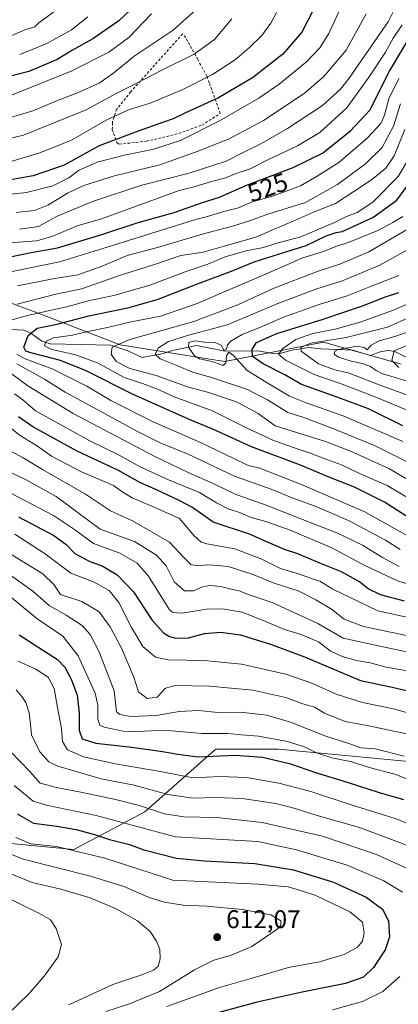
# Model space of a CAD drawing. Units: metres. Extents: x 626883 to 630311, y 4785139 to 4787517.
# Drawn here: x 628806 to 628954, y 4786864 to 4787250 of the extents above; entities that cross this region are included whole.
import ezdxf
from ezdxf.enums import TextEntityAlignment as Align

# ---------------------------------------------------------------- set-up
doc = ezdxf.new("R2010")
doc.units = ezdxf.units.M
doc.header["$MEASUREMENT"] = 0
doc.linetypes.add('DGN Style 2', pattern=[1.648017, 0.98881, -0.659207])
for name, color, linetype, lineweight in [('Alambrada', 7, 'DGN Style 2', 0), ('Arbolado forestal CxS', 92, 'Continuous', 0), ('Comarca CxS', 21, 'Continuous', 0), ('Comunidad Autónoma CxS', 142, 'Continuous', 0), ('Corriente natural lineal', 142, 'Continuous', 13), ('Curva de nivel maestra', 30, 'Continuous', 30), ('Curva de nivel normal', 30, 'Continuous', 0), ('Espacio natural protegido CxS', 121, 'Continuous', 0), ('Municipio CxS', 4, 'Continuous', 0), ('Pastizal CxS', 92, 'Continuous', 0), ('Provincia CxS', 1, 'Continuous', 0), ('Punto de cota en terreno', 7, 'Continuous', 0), ('Rótulo de curva de nivel directora', 7, 'Continuous', 0), ('Rótulo de punto de cota en terreno', 7, 'Continuous', 0)]:
    doc.layers.add(name, color=color, linetype=linetype, lineweight=lineweight)
doc.styles.add('Style-Arial', font='txt')

# ---------------------------------------------------------------- blocks, each defined once
blk = doc.blocks.new('*U8')
at = {"layer": 'Arbolado forestal CxS', "color": 92, "linetype": 'Continuous', "lineweight": 0}
for points in [[(628504.3341, 4787224.1479, 619.6974), (628580.3099, 4787227.4167, 600.6966), (628593.3919, 4787217.6055, 591.4927), (628639.1793, 4787217.6051, 585.9659), (628673.5193, 4787217.6049, 588.0263), (628689.8729, 4787193.0757, 569.9948), (628673.5197, 4787171.8165, 552.5974), (628680.0621, 4787163.6405, 545.4568), (628734.0253, 4787145.6523, 524.3062), (628780.7793, 4787147.1727, 519.447), (628815.7949, 4787134.2041, 505.7543), (628845.2241, 4787122.7573, 490.6919), (628879.5055, 4787117.2711, 477.6526), (628886.1055, 4787116.2153, 476.9146), (628924.7309, 4787123.8277, 467.7381), (628955.2341, 4787115.2739, 454.2403)], [(628959.4387, 4786959.4389, 565.0653), (628907.1095, 4786964.3449, 571.0873), (628882.5803, 4786964.3451, 572.0529), (628882.0105, 4786963.8423, 572.3806), (628854.7821, 4786939.8151, 590.1203), (628826.9811, 4786925.0989, 604.0127), (628792.6409, 4786928.3699, 610.1517), (628763.2047, 4786943.0875, 615.0182), (628707.6061, 4786977.4281, 626.3217), (628707.6061, 4787000.3219, 613.1631), (628728.8647, 4787011.7691, 601.352), (628733.7715, 4787028.1223, 595.3893), (628707.6057, 4787051.0159, 594.8024), (628686.7215, 4787058.0845, 599.7532), (628674.4045, 4787062.2535, 602.9654), (628642.0171, 4787074.5495, 609.5599), (628607.7025, 4787056.7575, 628.6951), (628607.0009, 4787056.3935, 629.1793), (628583.6577, 4787035.6441, 652.751), (628555.1267, 4787012.2997, 682.2553), (628531.7833, 4787005.8165, 698.4481), (628500.6589, 4787020.0823, 706.0736)]]:
    blk.add_polyline3d(points, dxfattribs=at)
blk = doc.blocks.new('*U12')
at = {"layer": 'Pastizal CxS', "color": 92, "linetype": 'Continuous', "lineweight": 0}
for points in [[(628955.2341, 4787115.2739, 454.2403), (628924.7309, 4787123.8277, 467.7381), (628886.1055, 4787116.2153, 476.9146), (628879.5055, 4787117.2711, 477.6526), (628845.2241, 4787122.7573, 490.6919), (628815.7949, 4787134.2041, 505.7543), (628780.7793, 4787147.1727, 519.447), (628734.0253, 4787145.6523, 524.3062), (628680.0621, 4787163.6405, 545.4568), (628673.5197, 4787171.8165, 552.5974), (628689.8729, 4787193.0757, 569.9948), (628673.5193, 4787217.6049, 588.0263), (628639.1793, 4787217.6051, 585.9659), (628593.3919, 4787217.6055, 591.4927), (628580.3099, 4787227.4167, 600.6966), (628504.3341, 4787224.1479, 619.6974)], [(628500.6589, 4787020.0823, 706.0736), (628531.7833, 4787005.8165, 698.4481), (628555.1267, 4787012.2997, 682.2553), (628583.6577, 4787035.6441, 652.751), (628607.0009, 4787056.3935, 629.1793), (628607.7025, 4787056.7575, 628.6951), (628642.0171, 4787074.5495, 609.5599), (628674.4045, 4787062.2535, 602.9654), (628686.7215, 4787058.0845, 599.7532), (628707.6057, 4787051.0159, 594.8024), (628733.7715, 4787028.1223, 595.3893), (628728.8647, 4787011.7691, 601.352), (628707.6061, 4787000.3219, 613.1631), (628707.6061, 4786977.4281, 626.3217), (628763.2047, 4786943.0875, 615.0182), (628792.6409, 4786928.3699, 610.1517), (628826.9811, 4786925.0989, 604.0127), (628854.7821, 4786939.8151, 590.1203), (628882.0105, 4786963.8423, 572.3806), (628882.5803, 4786964.3451, 572.0529), (628907.1095, 4786964.3449, 571.0873), (628959.4387, 4786959.4389, 565.0653)]]:
    blk.add_polyline3d(points, dxfattribs=at)
blk = doc.blocks.new('5PATER')
at = {"layer": 'Punto de cota en terreno', "linetype": 'Continuous', "lineweight": 0}
h = blk.add_hatch(color=51, dxfattribs=at)
edge = h.paths.add_edge_path()
edge.add_ellipse((0, 0), major_axis=(-0.11, -0.111), ratio=0.999422, start_angle=0, end_angle=360)

msp = doc.modelspace()

# ---------------------------------------------------------------- linework, layer by layer
at = {"layer": 'Alambrada', "color": 7, "linetype": 'DGN Style 2', "lineweight": 0}
msp.add_polyline3d([(628844.8201, 4787201.3801, 550.3337), (628855.3701, 4787202.5901, 549.6297), (628858.5501, 4787203.2501, 549.5371), (628868.1001, 4787205.6301, 551.3075), (628877.1901, 4787208.8901, 551.6346), (628884.3801, 4787213.4401, 548.6765), (628883.2601, 4787216.5501, 551.1412), (628880.0701, 4787225.4201, 560.7378), (628879.1401, 4787228.0001, 560.5619), (628875.5301, 4787234.5901, 562.7673), (628870.8201, 4787243.1601, 570.9477), (628869.6001, 4787244.6101, 571.576), (628849.4201, 4787222.0401, 565.0597), (628849.2801, 4787221.8601, 564.6685), (628843.8301, 4787215.1201, 560.2905), (628842.2301, 4787210.3301, 558.2548), (628842.2101, 4787209.7201, 557.6032), (628842.0801, 4787207.1101, 554.9312), (628843.8301, 4787202.0201, 550.744), (628844.3701, 4787201.6801, 550.5397), (628844.8201, 4787201.3801, 550.3337)], dxfattribs=at)
at = {"layer": 'Arbolado forestal CxS', "color": 92, "linetype": 'Continuous', "lineweight": 0}
for points in [[(628955.2341, 4787115.2739, 454.2403), (628924.7309, 4787123.8277, 467.7381), (628886.1055, 4787116.2153, 476.9146), (628879.5055, 4787117.2711, 477.6526), (628845.2241, 4787122.7573, 490.6919), (628815.7949, 4787134.2041, 505.7543), (628780.7793, 4787147.1727, 519.447), (628734.0253, 4787145.6523, 524.3062), (628680.0621, 4787163.6405, 545.4568), (628673.5197, 4787171.8165, 552.5974), (628689.8729, 4787193.0757, 569.9948), (628673.5193, 4787217.6049, 588.0263), (628639.1793, 4787217.6051, 585.9659), (628593.3919, 4787217.6055, 591.4927), (628580.3099, 4787227.4167, 600.6966), (628504.3341, 4787224.1479, 619.6974)], [(628500.6589, 4787020.0823, 706.0736), (628531.7833, 4787005.8165, 698.4481), (628555.1267, 4787012.2997, 682.2553), (628583.6577, 4787035.6441, 652.751), (628607.0009, 4787056.3935, 629.1793), (628607.7025, 4787056.7575, 628.6951), (628642.0171, 4787074.5495, 609.5599), (628674.4045, 4787062.2535, 602.9654), (628686.7215, 4787058.0845, 599.7532), (628707.6057, 4787051.0159, 594.8024), (628733.7715, 4787028.1223, 595.3893), (628728.8647, 4787011.7691, 601.352), (628707.6061, 4787000.3219, 613.1631), (628707.6061, 4786977.4281, 626.3217), (628763.2047, 4786943.0875, 615.0182), (628792.6409, 4786928.3699, 610.1517), (628826.9811, 4786925.0989, 604.0127), (628854.7821, 4786939.8151, 590.1203), (628882.0105, 4786963.8423, 572.3806), (628882.5803, 4786964.3451, 572.0529), (628907.1095, 4786964.3449, 571.0873), (628959.4387, 4786959.4389, 565.0653)]]:
    msp.add_polyline3d(points, dxfattribs=at)
at = {"layer": 'Comarca CxS', "color": 21, "linetype": 'Continuous', "lineweight": 0}
msp.add_3dface([(630310.73, 4785203.15), (626925.9, 4785139.17), (626882.71, 4787452.8), (630266.39, 4787516.78)], dxfattribs=at)
at = {"layer": 'Comunidad Autónoma CxS', "color": 142, "linetype": 'Continuous', "lineweight": 0}
msp.add_3dface([(630310.73, 4785203.15), (626925.9, 4785139.17), (626882.71, 4787452.8), (630266.39, 4787516.78)], dxfattribs=at)
at = {"layer": 'Corriente natural lineal', "color": 142, "linetype": 'Continuous', "lineweight": 13}
msp.add_polyline3d([(628797.0415, 4787129.1002, 503.1262), (628807.4753, 4787128.5379, 501.3809), (628810.1907, 4787127.3223, 499.6185), (628814.5489, 4787124.1871, 496.6274), (628817.7461, 4787123.1917, 495.2482), (628841.5464, 4787122.6727, 491.0021), (628848.1591, 4787120.5066, 488.6578), (628853.769, 4787117.882, 484.9219), (628861.5362, 4787119.2257, 483.1094), (628866.1422, 4787120.656, 482.9834), (628875.0082, 4787122.5158, 481.5763), (628886.249, 4787120.2847, 477.8632), (628899.0156, 4787120.4978, 473.4267), (628905.6809, 4787119.3202, 471.4762), (628908.1518, 4787119.5057, 470.4788), (628912.4435, 4787120.6962, 469.5692), (628918.9883, 4787121.7978, 467.1936), (628923.7603, 4787121.1998, 465.2997), (628936.2579, 4787120.7437, 462.2857), (628943.0173, 4787118.6139, 458.9981), (628947.333, 4787120.2163, 458.1887), (628950.288, 4787120.5812, 457.6059), (628952.6609, 4787120.1589, 456.5796), (628957.9105, 4787117.569, 453.177)], dxfattribs=at)
at = {"layer": 'Curva de nivel maestra', "color": 30, "linetype": 'Continuous', "lineweight": 30, "flags": 128}
for points, elevation in [([(628851.67, 4787256.3601), (628844.6, 4787249.7501), (628834.47, 4787242.6501), (628826.46, 4787238.2501), (628820.45, 4787234.5801), (628809.46, 4787229.9101), (628796.14, 4787226.4401)], 575), ([(628920.95, 4787254.4601), (628916.3, 4787245.3201), (628908.9, 4787236.6601), (628897.02, 4787227.3901), (628883.72, 4787219.6001), (628870.71, 4787213.7401), (628865.87, 4787211.3201), (628862.19, 4787210.0701), (628852.26, 4787206.4601), (628836.95, 4787200.8101), (628823.29, 4787193.1601), (628811.1, 4787188.9701), (628795.76, 4787186.2801)], 550), ([(628802.82, 4787157.3701), (628810.36, 4787158.9401), (628820.61, 4787160.8301), (628837.66, 4787165.8501), (628852.24, 4787170.7301), (628866.37, 4787174.5801), (628877.02, 4787178.4601), (628884.12, 4787180.6701), (628894.39, 4787185.2101), (628912.87, 4787192.2401), (628924.44, 4787197.9201), (628935.32, 4787206.6501), (628942.87, 4787214.7001), (628950.66, 4787230.0201), (628957.4, 4787241.3201)], 525), ([(628960.24, 4787053.7701), (628948.62, 4787061.1901), (628936.86, 4787067.1001), (628927.32, 4787070.8801), (628915.76, 4787075.6501), (628896.65, 4787082.8301), (628881.75, 4787089.6001), (628871.91, 4787093.6901), (628849.94, 4787103.4601), (628831.83, 4787112.6701), (628821.78, 4787116.6501), (628810.26, 4787119.6201), (628808.3, 4787120.2701), (628807.52, 4787121.8501), (628809.18, 4787126.4501), (628812.68, 4787129.3501), (628820.47, 4787130.9601), (628832.89, 4787134.1301), (628848.64, 4787137.3801), (628860.09, 4787140.6301), (628875.45, 4787146.6701), (628889.35, 4787151.8801), (628897.68, 4787155.3201), (628910.04, 4787159.2601), (628918.02, 4787161.7001), (628925.87, 4787165.5001), (628929.68, 4787166.8601), (628932.12, 4787167.2301), (628936.45, 4787169.2101), (628944.15, 4787172.6601), (628953.47, 4787179.4901), (628960.04, 4787188.3301)], 500), ([(628955.87, 4787091.1101), (628942.45, 4787097.7501), (628929.7, 4787102.4901), (628916.1, 4787107.3201), (628909.68, 4787111.0101), (628901.12, 4787115.3401), (628897.04, 4787118.2901), (628896.82, 4787120.9701), (628898.58, 4787123.7301), (628906.46, 4787127.2801), (628924.68, 4787132.8901), (628940, 4787138.0801), (628949.06, 4787141.6101), (628954.33, 4787143.3601)], 475), ([(628956.55, 4787022.4001), (628947.15, 4787024.9101), (628942.25, 4787027.2601), (628938.82, 4787029.9501), (628931.77, 4787033.9101), (628923.4, 4787037.2601), (628914.78, 4787040.9001), (628909.46, 4787042.6701), (628903.79, 4787045.0501), (628895.79, 4787048.5901), (628881.64, 4787053.3801), (628873.52, 4787059.0701), (628868.28, 4787061.8401), (628859.1, 4787066.1801), (628853.16, 4787068.8001), (628844.48, 4787073.5601), (628828.4, 4787081.1601), (628810.93, 4787090.6401), (628805.43, 4787094.5601)], 525), ([(628805.41, 4787055.4601), (628819.25, 4787048.1701), (628823.95, 4787044.7301), (628827.46, 4787041.1101), (628833.3, 4787037.9401), (628838.17, 4787036.1801), (628844, 4787032.6801), (628850.36, 4787026.0501), (628857.58, 4787015.1401), (628862.13, 4787010.0001), (628864.49, 4787008.5601), (628867.01, 4787007.8501), (628871.96, 4787008.0201), (628878.14, 4787009.6601), (628884.5, 4787010.2301), (628888.47, 4787009.7101), (628892.28, 4787009.1801), (628896.8, 4787007.7101), (628904, 4787005.5701), (628917.37, 4787000.6101), (628939.22, 4786991.3601), (628952.8, 4786988.4201), (628963.04, 4786985.9901)], 550), ([(628805.69, 4787009.1701), (628820.7, 4786999.4901), (628823.55, 4786996.5101), (628826.06, 4786991.6201), (628828.3, 4786985.5401), (628829.12, 4786978.5101), (628829.11, 4786971.8301), (628830.32, 4786968.5201), (628835.63, 4786966.7801), (628849.8, 4786965.1601), (628861.76, 4786963.4601), (628867.77, 4786962.5101), (628875.64, 4786961.4201), (628890.18, 4786962.0601), (628900.83, 4786961.3201), (628911.53, 4786958.7801), (628922.1, 4786955.1401), (628934.06, 4786951.5101), (628946.59, 4786947.4901), (628956.06, 4786944.7101)], 575), ([(628804.9, 4786939.0301), (628811.23, 4786935.4701), (628820.34, 4786934.2401), (628827.98, 4786932.8901), (628835.16, 4786931.0101), (628841.05, 4786929.0401), (628848.89, 4786927.0501), (628854.47, 4786925.0301), (628867.17, 4786921.7201), (628878.22, 4786920.6901), (628897.89, 4786919.6201), (628913.08, 4786917.1401), (628928.69, 4786912.2901), (628941.49, 4786906.4201), (628947.81, 4786901.7501), (628950.25, 4786897.1801), (628950.62, 4786890.8301), (628948.96, 4786885.7701), (628944.29, 4786878.8201), (628940.47, 4786875.1201), (628933.36, 4786872.5701), (628916.43, 4786869.2501), (628898.87, 4786865.3001), (628883.79, 4786861.2501)], 600)]:
    msp.add_lwpolyline(points, dxfattribs=dict(at, elevation=elevation))
at = {"layer": 'Curva de nivel normal', "color": 30, "linetype": 'Continuous', "lineweight": 0, "flags": 128}
for points, elevation in [([(628821.7, 4787255.02), (628813.3, 4787248.97), (628811.76, 4787247.34), (628807.9, 4787246.2), (628795.51, 4787240.9)], 585), ([(628797.37, 4787181.28), (628808.52, 4787182.42), (628818.78, 4787185.06), (628825.13, 4787188.25), (628828.86, 4787191.14), (628836.14, 4787194.38), (628847.39, 4787197.24), (628857.85, 4787199.28), (628868.8, 4787202.8), (628884.12, 4787210.55), (628899.46, 4787219.44), (628907.46, 4787224.9), (628918.06, 4787233.73), (628923.32, 4787239.12), (628926.86, 4787244.8), (628930.74, 4787253.26)], 545), ([(628800.95, 4787211.47), (628810.95, 4787214.48), (628821.25, 4787218.78), (628828.53, 4787221.46), (628836.92, 4787225.31), (628842.73, 4787229.4), (628850.71, 4787235.95), (628865.9, 4787246.05), (628874.88, 4787254.13)], 565), ([(628801.65, 4787194.34), (628813.37, 4787197.92), (628826.12, 4787202.92), (628839.64, 4787210.87), (628848.46, 4787214.82), (628856.92, 4787217.5), (628869.46, 4787222.75), (628881.33, 4787228.73), (628890.28, 4787234.62), (628895.84, 4787239.26), (628900.59, 4787244.04), (628904.19, 4787248.83), (628906.36, 4787252.93)], 555), ([(628802.63, 4787220.6), (628825.97, 4787230.05), (628840.68, 4787237.41), (628848.52, 4787243.17), (628857.4, 4787252.5)], 570), ([(628804.48, 4787174.61), (628811.69, 4787175.38), (628816.86, 4787177.46), (628824.77, 4787182.36), (628831.01, 4787185.24), (628842.98, 4787188.96), (628860.68, 4787193.38), (628875.68, 4787198.62), (628881.79, 4787201.2), (628887.58, 4787203.36), (628901.26, 4787210.66), (628917.24, 4787221.28), (628924.79, 4787227.75), (628933.65, 4787238.2), (628941.52, 4787252.47)], 540), ([(628952.01, 4787253.3), (628950.11, 4787249.32), (628945.87, 4787243.34), (628934.86, 4787227.24), (628931.39, 4787222.98), (628924.34, 4787216.62), (628910.69, 4787207.5), (628900.2, 4787201.56), (628893.82, 4787198.43), (628886.67, 4787194.76), (628872.18, 4787190.09), (628853.62, 4787185.31), (628834.67, 4787179.06), (628820.54, 4787173.24), (628813.19, 4787169.18), (628805.7, 4787168.1)], 535), ([(628789.71, 4787200.76), (628807.28, 4787204.96), (628831.84, 4787214.82), (628843.83, 4787221.4), (628851.93, 4787225.39), (628861.16, 4787230.26), (628874.12, 4787236.69), (628882.14, 4787242.38), (628888.94, 4787250.5)], 560), ([(628832.47, 4787251.26), (628826.13, 4787246.22), (628816.47, 4787240.8), (628805.83, 4787236.59)], 580), ([(628778.45, 4787161.01), (628812.51, 4787163.56), (628818.84, 4787165.38), (628828.3, 4787169.41), (628837.8, 4787172.22), (628860.02, 4787180.22), (628867.92, 4787183.13), (628873.59, 4787184.55), (628880.99, 4787186.75), (628885.99, 4787188.08), (628890.94, 4787190.01), (628896.02, 4787191.81), (628903.24, 4787195.42), (628914.65, 4787200.72), (628923.37, 4787206.01), (628933.96, 4787215.66), (628942.88, 4787228.18), (628949.02, 4787237.39), (628952.09, 4787242.96), (628955.61, 4787248.13)], 530), ([(628799.14, 4787150.76), (628821.47, 4787155.27), (628840.12, 4787161.01), (628873.92, 4787171.7), (628879.79, 4787173.2), (628885.79, 4787175.02), (628891.46, 4787176.42), (628896.79, 4787178.87), (628904.79, 4787181.07), (628910.11, 4787182.94), (628915.82, 4787185.06), (628922.28, 4787188.91), (628930.76, 4787194.23), (628941.87, 4787203.8), (628947.2, 4787209.45), (628948.72, 4787212.74), (628950.37, 4787219.14), (628954.28, 4787227.18)], 520), ([(628805.01, 4787145.88), (628818.82, 4787148.7), (628828.63, 4787150.18), (628838.16, 4787153.58), (628847.87, 4787157.78), (628859.8, 4787160.99), (628877.82, 4787166.27), (628889.13, 4787169.25), (628895.79, 4787171.34), (628903.03, 4787174.02), (628917.79, 4787178.55), (628930.3, 4787185.63), (628941.22, 4787193.68), (628947.8, 4787200.07), (628952.12, 4787208.5), (628954.89, 4787217.27)], 515), ([(628956.68, 4787207.22), (628952.46, 4787196.86), (628949.12, 4787191.97), (628943.59, 4787187.49), (628936.69, 4787182.85), (628929.42, 4787178.13), (628920.91, 4787174.78), (628912.7, 4787171.15), (628905.21, 4787167.95), (628898.28, 4787164.98), (628886.79, 4787161.76), (628877.7, 4787159.14), (628868.93, 4787157.76), (628858.6, 4787154.28), (628845.75, 4787150.27), (628830.08, 4787144.78), (628819.98, 4787142.6), (628804.86, 4787138.73)], 510), ([(628957.99, 4787195.5), (628953.98, 4787188.78), (628944.05, 4787178.75), (628937.93, 4787174.58), (628933.78, 4787173.04), (628929.12, 4787170.74), (628922.32, 4787167.86), (628915.92, 4787165.07), (628906.99, 4787162.7), (628901.26, 4787160.92), (628894.32, 4787159.58), (628886.26, 4787157.31), (628879.46, 4787154.46), (628870.6, 4787151.44), (628856.84, 4787146.24), (628843.19, 4787142.22), (628832.82, 4787139.98), (628824.64, 4787137.88), (628808.88, 4787134.24), (628796.6, 4787130.89)], 505), ([(628960.89, 4787061.1), (628949.71, 4787067.76), (628938.62, 4787072.58), (628931.82, 4787075.82), (628926.06, 4787077.82), (628920, 4787080.3), (628914.5, 4787082.01), (628904.89, 4787085.52), (628895.15, 4787090.04), (628881.34, 4787096.9), (628866.27, 4787102.48), (628859.73, 4787105.44), (628853.86, 4787107.71), (628846.75, 4787109.99), (628836.26, 4787115.79), (628827.27, 4787119.03), (628818.43, 4787120.92), (628815.53, 4787122.43), (628816.02, 4787124.14), (628819.05, 4787125.49), (628826.48, 4787126.62), (628832.47, 4787128.04), (628840.26, 4787129.64), (628849.42, 4787131.8), (628860.93, 4787134.06), (628875.35, 4787139.02), (628905.01, 4787151.78), (628916.68, 4787156.88), (628924.79, 4787159.38), (628929.64, 4787161.28), (628934.88, 4787163.04), (628946.02, 4787167.59), (628951.98, 4787170.78), (628955.86, 4787173.03)], 495), ([(628962.99, 4787066.9), (628950.3, 4787074.36), (628935.33, 4787081.12), (628925.62, 4787084.92), (628905.79, 4787091.11), (628899.19, 4787095.89), (628890.73, 4787100.48), (628879.39, 4787104.24), (628871.9, 4787106.23), (628859.26, 4787110.84), (628848.93, 4787113.47), (628843.64, 4787116.26), (628841.7, 4787119.09), (628842.05, 4787121.9), (628849.02, 4787124.84), (628874, 4787131.92), (628891.25, 4787138.51), (628905.1, 4787144.9), (628922.7, 4787151.65), (628931.12, 4787154.43), (628942.49, 4787159.24), (628957.24, 4787167.79)], 490), ([(628962.5, 4787074.52), (628944.96, 4787083.28), (628929.08, 4787089.76), (628917.13, 4787094.36), (628910.77, 4787096.36), (628902.87, 4787101.22), (628895.07, 4787105.32), (628880.54, 4787110.12), (628873.45, 4787112.05), (628867.33, 4787114.73), (628860.88, 4787117.32), (628858.9, 4787119.18), (628860.24, 4787121.58), (628864.13, 4787124.16), (628871.54, 4787126.4), (628887.12, 4787130.66), (628906.87, 4787138.98), (628922.12, 4787144.69), (628931.78, 4787147.78), (628946.77, 4787154.04), (628958.59, 4787160.52)], 485), ([(628955.78, 4787084.93), (628932.51, 4787095), (628917.95, 4787100.08), (628911.44, 4787102.66), (628902.34, 4787108.23), (628894.9, 4787112.78), (628889.5, 4787118.59), (628887.72, 4787119.95), (628886.79, 4787118.54), (628886.55, 4787115.58), (628885.33, 4787114.7), (628883.6, 4787115.44), (628879.85, 4787116.59), (628876.27, 4787117.26), (628874.28, 4787118.54), (628871.87, 4787121.88), (628872.02, 4787123.68), (628874.22, 4787124.36), (628878.32, 4787123.83), (628882.34, 4787123.71), (628884.67, 4787122.65), (628885.84, 4787120.64), (628886.81, 4787121.17), (628887.15, 4787122.82), (628888.44, 4787124.24), (628892.9, 4787126.86), (628899.9, 4787129.56), (628909.14, 4787133.66), (628923.02, 4787138.65), (628934.05, 4787142.06), (628942.48, 4787145.42), (628954.22, 4787149.96)], 480), ([(628751.9941, 4787137.8197), (628760.65, 4787135.35), (628771.94, 4787131.52), (628782.14, 4787125.92), (628788.09, 4787121.4), (628799.98, 4787113.45), (628809.06, 4787106.79), (628826.83, 4787095.86), (628858.73, 4787079.02), (628871.76, 4787072.8), (628881.26, 4787068.67), (628890.16, 4787064.32), (628902.29, 4787060.02), (628920.81, 4787052.71), (628929.98, 4787049.22), (628940.08, 4787044.32), (628947.86, 4787039.43), (628954.43, 4787036.01)], 515), ([(628962.22, 4787095.27), (628945.86, 4787102), (628932.12, 4787107.34), (628921.12, 4787111.2), (628909.94, 4787116.77), (628907.11, 4787119.14), (628908.8, 4787121.4), (628913.89, 4787124.94), (628920.63, 4787127.24), (628929.37, 4787128.96), (628939.08, 4787131.73), (628951.77, 4787136.19), (628958.14, 4787139)], 470), ([(628965.9, 4787100.03), (628946.56, 4787107.16), (628934.86, 4787111.66), (628929.25, 4787113.04), (628922.79, 4787115.35), (628916.03, 4787120.38), (628915.85, 4787121.7), (628919.78, 4787123.51), (628933.62, 4787125.7), (628949.78, 4787129.74), (628962.56, 4787135.51)], 465), ([(628969.78, 4787104.77), (628951.18, 4787110.48), (628947.92, 4787111.41), (628945.4, 4787112.7), (628943.12, 4787114.35), (628940.09, 4787115.52), (628935.55, 4787116.43), (628930.63, 4787117.94), (628929, 4787119.19), (628929.26, 4787120.34), (628930.48, 4787120.97), (628937.92, 4787122.34), (628940.71, 4787121.77), (628941.87, 4787120.82), (628943.49, 4787122.72), (628946.51, 4787124.35), (628952.67, 4787126.02), (628960.25, 4787128.7)], 460), ([(628954.27, 4787113.96), (628951.58, 4787116.61), (628952.44, 4787120.43), (628965.2, 4787125.77)], 455), ([(628804.7, 4787119.21), (628807.96, 4787117.28), (628818.61, 4787113.4), (628825.84, 4787109.81), (628832.17, 4787106.6), (628841.48, 4787101.06), (628858.13, 4787092.6), (628876.61, 4787084.51), (628889.43, 4787078.36), (628895.3, 4787075.54), (628899.79, 4787074.44), (628915.71, 4787068.27), (628940.92, 4787057.35), (628963.98, 4787044.42)], 505), ([(628804.67, 4787115.4), (628815.51, 4787109.32), (628823.6, 4787104.2), (628833.09, 4787099.23), (628851.95, 4787088.8), (628860.79, 4787084.39), (628871.79, 4787079.95), (628889.95, 4787071.37), (628904.32, 4787066.28), (628912.46, 4787062.83), (628922.12, 4787059.39), (628934.78, 4787053.86), (628949.11, 4787046.28), (628954.82, 4787042.61)], 510), ([(628959.38, 4787028.66), (628953.76, 4787030.41), (628940.76, 4787036.46), (628928.04, 4787043.22), (628911.79, 4787050.15), (628902.16, 4787053.56), (628896.4, 4787055.15), (628892.26, 4787056.93), (628887.47, 4787058.57), (628882.95, 4787060.85), (628876.21, 4787064.92), (628864.14, 4787069.93), (628852.98, 4787075.06), (628844.84, 4787079.52), (628833.24, 4787085.25), (628819.91, 4787092.66), (628812.05, 4787097.01), (628807.08, 4787101.22), (628803.82, 4787103.65)], 520), ([(628965.05, 4787014.4), (628946.05, 4787018.56), (628928.45, 4787027.04), (628923.31, 4787030.21), (628920.74, 4787031), (628915.35, 4787032.98), (628907.95, 4787035.21), (628900.66, 4787038.9), (628890, 4787042.89), (628879.07, 4787044.84), (628876.92, 4787045.53), (628874.2, 4787048.04), (628868.37, 4787054.82), (628857.56, 4787059.62), (628849.89, 4787062.82), (628846.26, 4787065.05), (628842.54, 4787067.66), (628829.98, 4787073.01), (628818.3, 4787079.19), (628812.82, 4787083.05), (628806.08, 4787087.34), (628797.06, 4787094.3)], 530), ([(628802.06, 4787081.27), (628807.18, 4787078.48), (628814.77, 4787073.97), (628831.61, 4787064.24), (628841.45, 4787057.72), (628850.04, 4787053.82), (628864.54, 4787045.44), (628870.14, 4787039.5), (628872.88, 4787036.73), (628875.26, 4787036.17), (628879.45, 4787036.56), (628883.42, 4787036.38), (628887.46, 4787035.94), (628896.87, 4787033.02), (628905.04, 4787029.54), (628914.82, 4787026.44), (628921.72, 4787022.9), (628927.91, 4787019.3), (628932.91, 4787015.39), (628940.45, 4787012.45), (628957.33, 4787009)], 535), ([(628970.78, 4786999.73), (628945.72, 4787004.99), (628932.48, 4787007.9), (628922.62, 4787013.6), (628904.74, 4787021.88), (628896.12, 4787024.75), (628891.79, 4787026.42), (628887.99, 4787027.25), (628884.58, 4787028.11), (628880.32, 4787028.5), (628877.46, 4787027.96), (628873.93, 4787026.42), (628870.39, 4787026.47), (628866.31, 4787029.99), (628863.16, 4787036.19), (628859.38, 4787040.38), (628850.76, 4787045.82), (628837.35, 4787050.57), (628820.06, 4787063.43), (628808.14, 4787070.03), (628798.51, 4787074.64)], 540), ([(628960.6, 4786994.61), (628949.31, 4786996.5), (628943.07, 4786998.2), (628937.68, 4786999.12), (628932.04, 4787000.71), (628927.44, 4787002.95), (628922.78, 4787006.46), (628916.06, 4787009.32), (628909.46, 4787011.23), (628902.46, 4787014.24), (628892.89, 4787018.14), (628885.29, 4787019.41), (628878.93, 4787019.21), (628869.39, 4787017.74), (628865.77, 4787018.01), (628864.49, 4787019.03), (628856.2, 4787032.24), (628851.77, 4787037.25), (628845.02, 4787041.13), (628834.72, 4787044.93), (628827.29, 4787050.5), (628819.01, 4787055.98), (628802.34, 4787064.71)], 545), ([(628968.77, 4786975.48), (628952.16, 4786980.19), (628940.04, 4786982.71), (628929.78, 4786985.92), (628920.18, 4786990.33), (628910, 4786993.73), (628892.68, 4786997.69), (628878.07, 4786999.17), (628864.13, 4786999.36), (628859.07, 4787000.4), (628854.02, 4787004.59), (628849.59, 4787012.07), (628844.69, 4787021.9), (628840.81, 4787026.54), (628835.03, 4787029.81), (628825.9, 4787033.42), (628815.86, 4787040.92), (628803.91, 4787048.62)], 555), ([(628958.7, 4786970.22), (628952.29, 4786971.48), (628941.83, 4786973.68), (628933.29, 4786975.27), (628925.12, 4786978.52), (628921.27, 4786980.84), (628916.64, 4786982.22), (628909.98, 4786984.68), (628897.05, 4786987.56), (628880.2, 4786989.14), (628866.67, 4786989.38), (628862.89, 4786988.25), (628859.72, 4786984.73), (628855.8, 4786984.2), (628852.41, 4786986.81), (628850.52, 4786992.61), (628845.72, 4787003.95), (628841.32, 4787012.28), (628836.77, 4787018.34), (628830.13, 4787022.32), (628821.8, 4787025), (628819.15, 4787028.9), (628814.86, 4787033.04), (628794.54, 4787045.44)], 560), ([(628956.39, 4786961.68), (628944.95, 4786964.55), (628939.38, 4786964.97), (628934.7, 4786966.62), (628925.73, 4786969.45), (628911.8, 4786974.93), (628902.6, 4786977.71), (628892.23, 4786978.86), (628883.48, 4786978.72), (628875.84, 4786979.52), (628868.21, 4786979.23), (628859.21, 4786977.64), (628849.32, 4786977.27), (628845.08, 4786977.98), (628843.79, 4786979.02), (628843.42, 4786981.36), (628842.82, 4786987.28), (628836.9, 4787002.51), (628833.44, 4787009.34), (628830.3, 4787012.86), (628824.01, 4787016.91), (628817.34, 4787020.74), (628811.02, 4787026.28), (628802.82, 4787032.21)], 565), ([(628965.32, 4786949.65), (628952.73, 4786954.59), (628942.6, 4786957.26), (628935.88, 4786959.47), (628928.08, 4786961), (628922.02, 4786962.93), (628917.57, 4786965.16), (628910.74, 4786967.47), (628899.33, 4786969.52), (628892.69, 4786970.09), (628887.28, 4786970.61), (628877.13, 4786970.54), (628862.59, 4786971.81), (628852.04, 4786971.28), (628846.38, 4786971.48), (628838.9, 4786972.98), (628837.2, 4786973.86), (628836.39, 4786976.14), (628836.42, 4786981.65), (628835.4, 4786986.33), (628833.24, 4786990.96), (628828.74, 4787001.02), (628822.77, 4787008.67), (628812.58, 4787015.62), (628800.5, 4787025.48)], 570), ([(628805.28, 4786998.87), (628812.16, 4786995.73), (628817.01, 4786992.58), (628819.37, 4786988.16), (628820.62, 4786980.78), (628822.15, 4786972.52), (628822.64, 4786967.36), (628824.56, 4786964.21), (628830.76, 4786961.38), (628843.31, 4786958.67), (628861.67, 4786955.55), (628873.58, 4786953.24), (628884.29, 4786953.64), (628894.6, 4786953.28), (628907.33, 4786951.1), (628919.85, 4786947.79), (628935.64, 4786942.64), (628953.28, 4786937.14), (628967.77, 4786931.09)], 580), ([(628804.42, 4786987.64), (628806.67, 4786985.03), (628808.26, 4786982.67), (628809.53, 4786978.67), (628810.12, 4786974.03), (628810.48, 4786970.06), (628813.67, 4786963.38), (628817.29, 4786959.51), (628820.77, 4786957.73), (628837.79, 4786952.82), (628850.6, 4786950.34), (628863.81, 4786946.68), (628873.74, 4786945.18), (628882.55, 4786945.5), (628892.9, 4786945.08), (628906.16, 4786943.06), (628913.67, 4786941.23), (628921.39, 4786938.66), (628938.84, 4786933.69), (628949.27, 4786929.86), (628961.41, 4786925.25)], 585), ([(628802.24, 4786963.47), (628809.78, 4786955.69), (628813.9, 4786951.14), (628820.27, 4786949.34), (628829.8, 4786947.56), (628843.32, 4786944.69), (628852.64, 4786942.28), (628862.58, 4786939.02), (628870.08, 4786937.89), (628883.06, 4786937.64), (628900.78, 4786935.7), (628924.37, 4786930.29), (628945.51, 4786923.1), (628961.83, 4786915.76)], 590), ([(628803.66, 4786950.22), (628811.13, 4786944.09), (628816.87, 4786942.29), (628835.72, 4786938.37), (628866.8, 4786930.05), (628899.03, 4786928.22), (628914.22, 4786925.02), (628934.1, 4786918.91), (628948.41, 4786912.87), (628955.71, 4786908.44)], 595), ([(628863.44, 4786863.64), (628884.12, 4786871.04), (628896.79, 4786874.68), (628911.06, 4786878.82), (628923.22, 4786881.06), (628932.86, 4786883.99), (628938.06, 4786886.88), (628940.03, 4786889.25), (628940.73, 4786892.5), (628940.05, 4786896.68), (628935.13, 4786900.71), (628921.79, 4786907.11), (628915.71, 4786909.05), (628910.9, 4786910.44), (628899.06, 4786911.57), (628865.8, 4786913.09), (628839.18, 4786921.66), (628820.2, 4786926.27), (628810.26, 4786927.38), (628804.28, 4786929.77)], 605), ([(628839.52, 4786861.7), (628848.8, 4786864.59), (628860.51, 4786869.52), (628874.29, 4786877.92), (628881.89, 4786881.71), (628888.34, 4786883.59), (628896.7, 4786887.17), (628906.65, 4786893.9), (628908.06, 4786895.38), (628908.04, 4786897.13), (628904.22, 4786899.48), (628893.12, 4786901.55), (628879.13, 4786902.92), (628869.81, 4786903.33), (628862.47, 4786904.42), (628856.47, 4786906.28), (628846.57, 4786910.57), (628833.56, 4786914.69), (628807.23, 4786921.32), (628797.7, 4786925.14)], 610), ([(628799.3, 4786916.87), (628810.77, 4786912.15), (628821.94, 4786909.63), (628833.47, 4786906.22), (628843.62, 4786901.92), (628852, 4786897.22), (628856.95, 4786893.02), (628859.46, 4786889.13), (628860.67, 4786885.92), (628860.8, 4786882.33), (628860.02, 4786879.38), (628858.27, 4786877.8), (628853.71, 4786876.02), (628842.33, 4786872.25), (628825.13, 4786864.24)], 615), ([(628798.96, 4786907.23), (628813.34, 4786900.2), (628817.85, 4786897.61), (628820.17, 4786894.18), (628822.16, 4786887.89), (628820.86, 4786883.07), (628815.41, 4786875.53), (628809.37, 4786868.59), (628800.81, 4786860.17)], 620), ([(628954.69, 4786875.38), (628948, 4786869.42), (628939.98, 4786865.51), (628928.34, 4786862.27)], 595)]:
    msp.add_lwpolyline(points, dxfattribs=dict(at, elevation=elevation))
at = {"layer": 'Espacio natural protegido CxS', "color": 121, "linetype": 'Continuous', "lineweight": 0}
msp.add_3dface([(630310.73, 4785203.15), (626925.9, 4785139.17), (626882.71, 4787452.8), (630266.39, 4787516.78)], dxfattribs=at)
msp.add_3dface([(630310.73, 4785203.15), (626925.9, 4785139.17), (626882.71, 4787452.8), (630266.39, 4787516.78)], dxfattribs=at)
at = {"layer": 'Municipio CxS', "color": 4, "linetype": 'Continuous', "lineweight": 0}
msp.add_3dface([(630310.73, 4785203.15), (626925.9, 4785139.17), (626882.71, 4787452.8), (630266.39, 4787516.78)], dxfattribs=at)
at = {"layer": 'Pastizal CxS', "color": 92, "linetype": 'Continuous', "lineweight": 0}
for points in [[(628955.2341, 4787115.2739, 454.2403), (628924.7309, 4787123.8277, 467.7381), (628886.1055, 4787116.2153, 476.9146), (628879.5055, 4787117.2711, 477.6526), (628845.2241, 4787122.7573, 490.6919), (628815.7949, 4787134.2041, 505.7543), (628780.7793, 4787147.1727, 519.447), (628734.0253, 4787145.6523, 524.3062), (628680.0621, 4787163.6405, 545.4568), (628673.5197, 4787171.8165, 552.5974), (628689.8729, 4787193.0757, 569.9948), (628673.5193, 4787217.6049, 588.0263), (628639.1793, 4787217.6051, 585.9659), (628593.3919, 4787217.6055, 591.4927), (628580.3099, 4787227.4167, 600.6966), (628504.3341, 4787224.1479, 619.6974)], [(628500.6589, 4787020.0823, 706.0736), (628531.7833, 4787005.8165, 698.4481), (628555.1267, 4787012.2997, 682.2553), (628583.6577, 4787035.6441, 652.751), (628607.0009, 4787056.3935, 629.1793), (628607.7025, 4787056.7575, 628.6951), (628642.0171, 4787074.5495, 609.5599), (628674.4045, 4787062.2535, 602.9654), (628686.7215, 4787058.0845, 599.7532), (628707.6057, 4787051.0159, 594.8024), (628733.7715, 4787028.1223, 595.3893), (628728.8647, 4787011.7691, 601.352), (628707.6061, 4787000.3219, 613.1631), (628707.6061, 4786977.4281, 626.3217), (628763.2047, 4786943.0875, 615.0182), (628792.6409, 4786928.3699, 610.1517), (628826.9811, 4786925.0989, 604.0127), (628854.7821, 4786939.8151, 590.1203), (628882.0105, 4786963.8423, 572.3806), (628882.5803, 4786964.3451, 572.0529), (628907.1095, 4786964.3449, 571.0873), (628959.4387, 4786959.4389, 565.0653)]]:
    msp.add_polyline3d(points, dxfattribs=at)
at = {"layer": 'Provincia CxS', "color": 1, "linetype": 'Continuous', "lineweight": 0}
msp.add_3dface([(630310.73, 4785203.15), (626925.9, 4785139.17), (626882.71, 4787452.8), (630266.39, 4787516.78)], dxfattribs=at)

# ---------------------------------------------------------------- block references
at = {"layer": 'Arbolado forestal CxS', "color": 92, "linetype": 'Continuous', "lineweight": 0}
msp.add_blockref('*U8', (0, 0), dxfattribs=at)
at = {"layer": 'Pastizal CxS', "color": 92, "linetype": 'Continuous', "lineweight": 0}
msp.add_blockref('*U12', (0, 0), dxfattribs=at)
at = {"layer": 'Punto de cota en terreno', "color": 7, "linetype": 'Continuous', "lineweight": 0, "xscale": 10, "yscale": 10, "zscale": 10}
msp.add_blockref('5PATER', (628883.15, 4786890.77, 612.07), dxfattribs=at)

# ---------------------------------------------------------------- texts
at = {"layer": 'Rótulo de curva de nivel directora', "color": 7, "linetype": 'Continuous', "lineweight": 0, "style": 'Style-Arial'}
msp.add_text('525', height=7, rotation=19.41865, dxfattribs=at).set_placement((628902.9171, 4787184.4756), align=Align.MIDDLE_CENTER)
at = {"layer": 'Rótulo de punto de cota en terreno', "color": 7, "linetype": 'Continuous', "lineweight": 0, "style": 'Style-Arial'}
msp.add_text('612,07', height=7, dxfattribs=at).set_placement((628886.6778, 4786894.2978))

doc.saveas('drawing.dxf')
